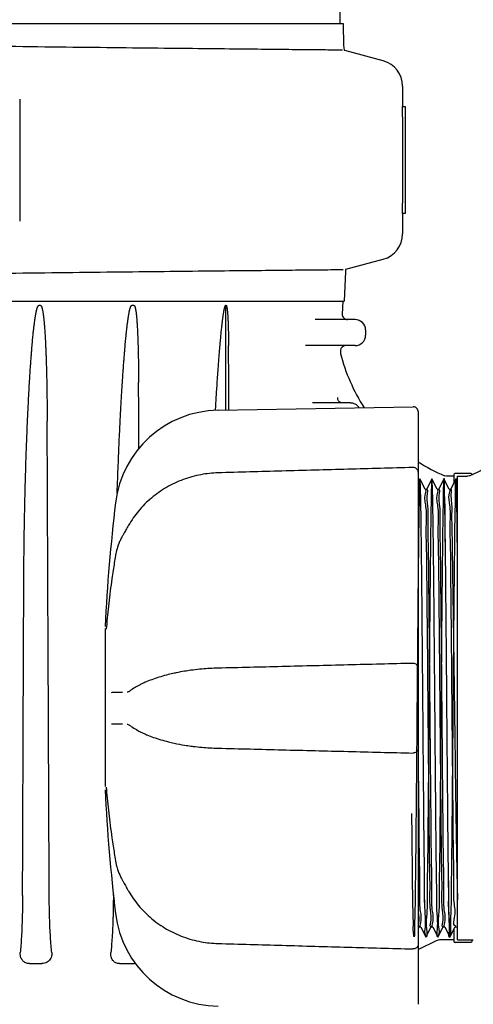
# Model space of a CAD drawing. Units: millimetres. Extents: x 30664 to 40707, y -409 to 6848.
# Drawn here: x 38245 to 38332, y 5647 to 5835 of the extents above; entities that cross this region are included whole.
import ezdxf

# ---------------------------------------------------------------- set-up
doc = ezdxf.new("R2010")
doc.units = ezdxf.units.MM
doc.layers.add('Equipo', color=7, linetype='Continuous')

msp = doc.modelspace()

# ---------------------------------------------------------------- linework, layer by layer
at = {"layer": 'Equipo'}
for p, q in [((38306.351186867, 5874.865602507023), (38306.351186867, 5834.765602507025)), ((38119.0193732566, 5834.765602507025), (38306.9830004775, 5834.765602507025)), ((38306.9830004775, 5834.765602507025), (38307.0510498978, 5830.446636108023)), ((38314.65898305189, 5827.570001951524), (38307.26053536691, 5829.552410112625)), ((38318.36489188579, 5822.740379273324), (38318.36489188579, 5818.808690290025)), ((38244.89374139829, 5820.254864266324), (38244.89374139829, 5796.862522259125)), ((38318.3648634741, 5818.808690290025), (38318.86485601359, 5818.808690290025)), ((38318.3445295398, 5816.808690290025), (38318.3445295398, 5800.308690290025)), ((38318.844433491, 5816.808690290025), (38318.844433491, 5800.308690290025)), ((38318.86485601359, 5798.308690290025), (38318.3648634741, 5798.308690290025)), ((38318.36489188579, 5798.308690290025), (38318.36489188579, 5794.377001306526)), ((38307.483854912, 5787.624808761524), (38314.65898305189, 5789.547378628526)), ((38307.4210780501, 5787.182809877024), (38307.171186867, 5781.465602507025)), ((38118.831186867, 5781.465602507025), (38307.171186867, 5781.465602507025)), ((38248.87914062259, 5780.669090282125), (38248.5728095138, 5780.669090282125)), ((38266.82210888629, 5780.669090282125), (38266.38264825659, 5780.669090282125)), ((38284.4492715394, 5760.601185249725), (38284.4492715394, 5780.712819890825)), ((38306.921186867, 5781.465602507025), (38306.7957099456, 5779.016774965425)), ((38309.2628628708, 5777.965602507025), (38301.5812827904, 5777.965602507025)), ((38311.2628628708, 5775.965602507025), (38311.2628628708, 5774.965602507025)), ((38309.2628628699, 5772.965602507025), (38299.7229739748, 5772.965602507025)), ((38306.43703280929, 5772.016774965425), (38306.42415737599, 5771.765495963024)), ((38282.9529197192, 5760.575066331523), (38320.3755948413, 5761.228281555625)), ((38308.33940322349, 5761.965602507025), (38301.0739783515, 5761.965602507025)), ((38321.40118686701, 5711.240780083524), (38321.40118686701, 5760.220435077925)), ((38326.807772118, 5747.915602507026), (38326.40874566131, 5747.998663026123)), ((38328.20118686699, 5747.915602507026), (38326.807772118, 5747.915602507026)), ((38328.20118686699, 5748.165602507026), (38328.20118686699, 5746.621810840126)), ((38331.45118686699, 5748.415602507026), (38328.45118686699, 5748.415602507026)), ((38328.90118686701, 5747.915602507026), (38330.7945997754, 5747.915602507026)), ((38328.90118686701, 5659.016814665523), (38328.90118686701, 5747.914390348426)), ((38331.19362673329, 5747.998662443224), (38330.7945997754, 5747.915602507026)), ((38321.69508815149, 5747.409505635726), (38321.40118686701, 5746.821785842425)), ((38321.7072824447, 5747.409505635525), (38321.69508815149, 5747.409505635726)), ((38322.7075728676, 5745.409215543623), (38321.7072824447, 5747.409505635525)), ((38323.9950892139, 5747.409505556923), (38322.9947988209, 5745.409215528423)), ((38325.00757392849, 5745.409215527623), (38324.0072835352, 5747.409505556825)), ((38326.29509112419, 5747.409505834425), (38325.29480060149, 5745.409215534124)), ((38326.3072854349, 5747.409505834425), (38326.29509112419, 5747.409505834425)), ((38327.3075759582, 5745.409215532723), (38326.3072854349, 5747.409505834425)), ((38328.59509025009, 5747.409506077423), (38327.594799624, 5745.409215559026)), ((38328.60728451191, 5747.409506077423), (38328.59509025009, 5747.409506077423)), ((38328.90118686701, 5746.821784008025), (38328.60728451191, 5747.409506077423)), ((38322.7011850932, 5745.415602507026), (38323.00118661051, 5745.415602507026)), ((38325.00118613809, 5745.415602507026), (38325.30118838541, 5745.415602507026)), ((38327.3011881729, 5745.415602507026), (38327.6011873829, 5745.415602507026)), ((38264.66277336169, 5736.555585413924), (38264.6627138114, 5736.555480304025)), ((38263.2970875114, 5732.779459845726), (38263.2970780527, 5732.779404373723)), ((38261.2931920401, 5718.729435698726), (38261.2931920401, 5688.409819482025)), ((38321.40118686701, 5646.654431364324), (38321.40118686701, 5711.029052904123)), ((38265.52216836211, 5706.489625993323), (38265.5278769498, 5706.489712318726)), ((38266.0760312678, 5706.772077849626), (38266.0755422598, 5706.771722368125)), ((38265.5278749896, 5700.385055967825), (38265.5221683937, 5700.385142301024)), ((38266.0760597077, 5700.102660558223), (38266.07548923091, 5700.103075278425)), ((38264.6627663549, 5670.319176017823), (38264.66270623759, 5670.319282120723)), ((38321.40118686701, 5661.209262518823), (38321.5575738937, 5661.521989454424)), ((38321.5511861352, 5661.515602507025), (38321.85118575829, 5661.515602507025)), ((38321.844797973, 5661.521989481225), (38322.8450883498, 5659.521699486624)), ((38322.8572826618, 5659.521699486824), (38323.8575730383, 5661.521989481025)), ((38323.8511852532, 5661.515602507025), (38324.1511876298, 5661.515602507025)), ((38324.14479984069, 5661.521989485125), (38325.1450902901, 5659.521699338424)), ((38325.1572846109, 5659.521699338424), (38326.15757506099, 5661.521989486424)), ((38326.1511872704, 5661.515602507025), (38326.4511884466, 5661.515602507025)), ((38326.44480067289, 5661.521989469824), (38327.4450912622, 5659.521699029323)), ((38327.4572855533, 5659.521699029323), (38328.457576143, 5661.521989470824)), ((38328.20118686699, 5661.009287941426), (38328.20118686699, 5658.765602507025)), ((38328.4511883677, 5661.515602507025), (38328.90118686701, 5661.515602507025)), ((38324.7895174575, 5658.815694063724), (38321.40118686701, 5657.170306094726)), ((38322.8572826618, 5659.521699486824), (38322.8450883498, 5659.521699486624)), ((38325.1572846109, 5659.521699338424), (38325.1450902901, 5659.521699338424)), ((38328.20118686699, 5659.015602507025), (38325.6627528933, 5659.015602507025)), ((38327.4572855533, 5659.521699029323), (38327.4450912622, 5659.521699029323)), ((38328.90118686701, 5659.015602507025), (38331.9396208407, 5659.015602507025)), ((38331.70118686699, 5658.765602507025), (38331.70118686699, 5659.015602507025)), ((38331.45118686699, 5658.515602507025), (38328.45118686699, 5658.515602507025)), ((38246.7708668093, 5654.465602507025), (38249.16138264289, 5654.465602507025)), ((38264.05605839549, 5654.465602507025), (38266.91768989569, 5654.465602507025))]:
    msp.add_line(p, q, dxfattribs=at)
for centre, radius, start, end in [((38309.3007706685, 5830.482082596925), 2.25, 180.9026747678661, 204.5000114152178), ((38313.3648847865, 5822.740372850323), 4.9999999896, 359.999999929547, 74.99999966056016), ((38313.3648854529, 5794.377007731026), 4.9999999899, 285.0000003349031, 1.022402279019548e-07), ((38309.9186934132, 5787.073642583026), 2.5, 167.2419282856304, 177.4972741204924), ((38307.79439977709, 5778.965602507025), 1, 177.0667529781993, 270), ((38309.2628628708, 5775.965602507025), 2, 0, 90), ((38309.2628628708, 5774.965602507025), 2, 270, 0), ((38307.4357226408, 5771.965602507025), 1, 90, 177.0667529781993), ((38307.4228471052, 5771.714322669126), 0.9999999994, 177.0667048664255, 194.2638833166315), ((38340.3746625776, 5780.091546422424), 35, 194.2639288145208, 212.9666719212422), ((38317.22771115651, 5780.091546422424), 35, 293.5173131019114, 345.7360711854792), ((38320.393186867, 5760.220435078925), 1.008, 0, 91.00000000007995), ((38283.3047602329, 5740.418136797223), 20.16, 91.00000000007995, 173.1181408880745), ((38340.3746625776, 5780.091546422424), 35, 237.1482317286912, 246.4826845068833), ((38328.45118686699, 5748.165602507026), 0.25, 90, 180), ((38331.45118686699, 5748.165602507026), 0.25, 0, 90), ((38589.710626867, 5703.437383331024), 328.78944, 173.1181408880745, 177.2721070172834), ((38589.710626867, 5703.437383331024), 328.78944, 182.7278929827166, 186.8818591119255), ((38283.3047602329, 5666.456629864824), 20.16, 186.8818591119255, 268.9999999999201), ((38325.661111197, 5657.015602529424), 1.9999999999, 90.000000334756, 115.9014098475919), ((38328.45118686699, 5658.765602507025), 0.25, 180, 270), ((38331.45118686699, 5658.765602507025), 0.25, 285.0016429893028, 0)]:
    msp.add_arc(centre, radius, start, end, dxfattribs=at)
for points, start_tangent, end_tangent in [([(38306.8098640945, 5829.625283231624), (38306.2512919656, 5829.630642726424), (38304.02486968201, 5829.652043620325), (38300.3489121899, 5829.687699036724), (38295.2749351434, 5829.737623323024), (38288.9134231441, 5829.801438958926), (38281.33289860909, 5829.879365534423), (38272.6341237005, 5829.971489301526), (38262.9323486424, 5830.077931000025), (38252.4754124008, 5830.197458522325), (38241.3484689105, 5830.330749772125), (38229.6747745287, 5830.478263293724), (38217.6224358819, 5830.640073661325)], (-0.9999539725867818, 0.009594410243138306), (-0.9999038256389787, 0.01386865071068057)), ([(38318.3445295398, 5816.808690290025), (38318.3452758458, 5817.198885424124), (38318.3474043501, 5817.574083814423), (38318.3506005098, 5817.919866106324), (38318.354393159, 5818.222942488825), (38318.35822563501, 5818.471664525423), (38318.3615397028, 5818.656472966024), (38318.3638596146, 5818.770269177523), (38318.3648634741, 5818.808690290025)], (0, 1), (0.02837454927030546, 0.9995973614179396)), ([(38318.86485601359, 5818.808690290025), (38318.8638209552, 5818.770269055323), (38318.86147740119, 5818.656472470026), (38318.8581470654, 5818.471663517623), (38318.85430468959, 5818.222941111326), (38318.850506962, 5817.919864757623), (38318.8473088077, 5817.574082901123), (38318.84517982831, 5817.198885066126), (38318.844433491, 5816.808690290025)], (-0.02943563683858151, -0.9995666777578708), (0, -1)), ([(38318.3648634741, 5798.308690290025), (38318.3638596136, 5798.347111447223), (38318.36153969749, 5798.460907891425), (38318.35822562349, 5798.645716740826), (38318.3543931446, 5798.894439116426), (38318.3506004985, 5799.197515500826), (38318.3474043451, 5799.543297435426), (38318.3452758449, 5799.918495380323), (38318.3445295398, 5800.308690290025)], (-0.02837454257055451, 0.9995973616081186), (0, 1)), ([(38318.844433491, 5800.308690290025), (38318.84517982909, 5799.918495291724), (38318.84730881269, 5799.543297015523), (38318.85050697321, 5799.197514805026), (38318.8543047039, 5798.894438453226), (38318.8581470768, 5798.645716382624), (38318.86147740649, 5798.460907835226), (38318.86382095621, 5798.347111480623), (38318.86485601359, 5798.308690290025)], (0, -1), (0.02943564428740342, -0.9995666775385149)), ([(38306.9952100154, 5787.493875761123), (38306.2512919656, 5787.486737853724), (38304.02486968201, 5787.465336959824), (38300.3489121899, 5787.429681543326), (38295.2749351434, 5787.379757257124), (38288.9134231441, 5787.315941621124), (38281.33289860909, 5787.238015045623), (38272.63412370039, 5787.145891278524), (38262.93234864229, 5787.039449580123), (38252.4754124007, 5786.919922057823), (38241.34846891039, 5786.786630808023), (38229.6747745287, 5786.639117286326), (38217.6224358818, 5786.477306918725)], (-0.9999539671277181, -0.009594979183846409), (-0.9999038256389887, -0.01386865070996251)), ([(38245.68287625939, 5727.436475847026), (38245.7095717531, 5731.490105332425), (38245.75230088551, 5735.234272261423), (38245.8065854758, 5738.694213538125), (38245.8692271512, 5741.892794868123), (38245.93786901439, 5744.850863903725), (38246.0107340877, 5747.587428001225), (38246.0864583404, 5750.119778930424), (38246.1639802178, 5752.463653320923), (38246.2424680218, 5754.633475368424), (38246.3212626929, 5756.642382453225), (38246.3998459806, 5758.502529308225), (38246.47780706421, 5760.225061225625), (38246.55482472249, 5761.820295087426), (38246.6306464938, 5763.297707260925), (38246.7050855495, 5764.666193450725), (38246.77797387169, 5765.933475220023), (38246.84920504469, 5767.107104868726), (38246.9187066484, 5768.194090229124), (38246.986429436, 5769.200857272925), (38247.05237935951, 5770.133809215626), (38247.1165820184, 5770.998837166924), (38247.17896672549, 5771.799947793224), (38247.2394558207, 5772.540725704024), (38247.2979953278, 5773.224763212023), (38247.3545569095, 5773.855665962226), (38247.4091723303, 5774.437390713625), (38247.46195140079, 5774.974323321323), (38247.5130544936, 5775.470889385026), (38247.5626955419, 5775.931525461023), (38247.6111481136, 5776.360671623326), (38247.6587535041, 5776.762765541225), (38247.7059319153, 5777.142237516426), (38247.7530784257, 5777.502611588923), (38247.799781731, 5777.841066914723), (38247.8452960194, 5778.153170776124), (38247.88959608829, 5778.440121938725), (38247.9329634185, 5778.704916866423), (38247.9756920293, 5778.950164199225), (38248.01788653909, 5779.177031476826), (38248.0596255303, 5779.386386951024), (38248.10103236391, 5779.579166954925), (38248.1423569773, 5779.756633404024), (38248.1838644747, 5779.919724108226), (38248.22597047201, 5780.069469075526), (38248.26933896561, 5780.206966200225), (38248.3150781274, 5780.333306660625), (38248.36507639629, 5780.449102113023), (38248.42081481199, 5780.550146772024), (38248.4882627474, 5780.631817533726), (38248.5728095138, 5780.669090282125)], (0.003965732975712848, 0.999992136450065), (1, 7.482261325725536e-12)), ([(38248.87914062259, 5780.669090282125), (38248.96181856049, 5780.632053483125), (38249.0255203642, 5780.551220462723), (38249.07728827139, 5780.450271835223), (38249.1223680204, 5780.335426125126), (38249.1626717381, 5780.210609021025), (38249.20028113799, 5780.074512624124), (38249.2362503801, 5779.925911802926), (38249.27121319879, 5779.763483059425), (38249.3055365302, 5779.586052597424), (38249.3394318435, 5779.392596014826), (38249.3728810859, 5779.183106646826), (38249.4057619841, 5778.958331539725), (38249.4380136512, 5778.718805334825), (38249.4698313738, 5778.463054939424), (38249.5014616477, 5778.188627932526), (38249.5330784354, 5777.893056233126), (38249.56479712929, 5777.573872611025), (38249.5966848305, 5777.228623052324), (38249.62876871439, 5776.854870715426), (38249.6610397808, 5776.450234316926), (38249.69345094419, 5776.012502889625), (38249.7259348182, 5775.539487818325), (38249.7584078409, 5775.029002568925), (38249.7907995197, 5774.478378066426), (38249.8230570131, 5773.884197120526), (38249.8550984617, 5773.242984146724), (38249.8868194258, 5772.551102501926), (38249.9181018183, 5771.804517714325), (38249.94879749759, 5770.999108355823), (38249.9787421993, 5770.130262396924), (38250.0077457732, 5769.192983191624), (38250.03558768269, 5768.181884762125), (38250.06201358741, 5767.091132440124), (38250.086730155, 5765.914406964424), (38250.109398284, 5764.644908827726), (38250.12962771559, 5763.275232518423), (38250.1469669955, 5761.797408494425), (38250.1608946609, 5760.202758786025), (38250.1708057713, 5758.481932397524)], (1, 8.953226590533031e-12), (0.004295769627562484, -0.999990773139086)), ([(38263.603853662, 5744.682902347726), (38263.6293737129, 5745.426410586424), (38263.7266671339, 5748.114593298124), (38263.82389912959, 5750.601701369724), (38263.9203603606, 5752.903499274526), (38264.015519291, 5755.034363226125), (38264.10897667879, 5757.007381034426), (38264.20043863069, 5758.834577204623), (38264.28968595, 5760.526873687024), (38264.3765670838, 5762.094394543026), (38264.4609816888, 5763.546475978226), (38264.5428433911, 5764.891303469023), (38264.62212794949, 5766.136931255223), (38264.6988334191, 5767.290738610824), (38264.77298055289, 5768.359572166726), (38264.8446443034, 5769.350268901726), (38264.91390304369, 5770.268979457625), (38264.980724466, 5771.119851784024), (38265.04507273639, 5771.906680818924), (38265.10693476271, 5772.633268813024), (38265.1663219552, 5773.303432309225), (38265.2233065995, 5773.921371108023), (38265.27803915449, 5774.491751818423), (38265.3307170591, 5775.019282647125), (38265.3815866448, 5775.508682283526), (38265.4309481435, 5775.964672881826), (38265.4791623754, 5776.391974506423), (38265.5266599805, 5776.795300524525), (38265.5738844502, 5777.178796205324), (38265.62049987431, 5777.540027824525), (38265.66567157389, 5777.873446673726), (38265.70933278521, 5778.179944725423), (38265.75176038539, 5778.462703306126), (38265.7932610991, 5778.724668670824), (38265.83396005649, 5778.967288247026), (38265.87391650739, 5779.191463049123), (38265.91321233939, 5779.398114981726), (38265.95201785929, 5779.588458549824), (38265.99054760839, 5779.763648337823), (38266.0290622543, 5779.924697785824), (38266.06797792359, 5780.072769681126), (38266.1079284383, 5780.209032329723), (38266.1499773628, 5780.334694645324), (38266.19569029351, 5780.449931429725), (38266.2463179379, 5780.550520680124), (38266.3073151281, 5780.632081287826), (38266.38264825659, 5780.669090282125)], (0.03390475060052903, 0.9994250686703411), (1, 8.287764169866156e-12)), ([(38266.82210888629, 5780.669090282125), (38266.8947332292, 5780.632287555825), (38266.94979064709, 5780.552460992025), (38266.9945012205, 5780.451868703625), (38267.0330376104, 5780.337515752726), (38267.06755848799, 5780.211842368626), (38267.09969189169, 5780.073825385523), (38267.1302152788, 5779.922717991223), (38267.159558862, 5779.757867638826), (38267.187959131, 5779.578806468624), (38267.2154691749, 5779.385793782425), (38267.24211801389, 5779.179154195426), (38267.2680450061, 5778.958161777224), (38267.2934727971, 5778.720842857023), (38267.3185575644, 5778.465143560923), (38267.343397958, 5778.189010101025), (38267.3680469172, 5777.890405729824), (38267.39252170699, 5777.567306349123), (38267.41680965159, 5777.217718531225), (38267.44086777209, 5776.839779013124), (38267.4646361859, 5776.431639590726), (38267.4880442603, 5775.991399323924), (38267.51103712741, 5775.516542565223), (38267.5335522111, 5775.004217888825), (38267.55550322469, 5774.451550163823), (38267.57679157759, 5773.855372916125), (38267.5972997745, 5773.212343804924), (38267.6168909602, 5772.518931067225), (38267.6354133658, 5771.771172110424), (38267.6526906052, 5770.964902905325), (38267.6685242033, 5770.095534444423), (38267.6826871785, 5769.158173813525), (38267.6949225766, 5768.147493885725), (38267.7049392843, 5767.057644550423), (38267.7124046309, 5765.882491391825)], (1, 6.712574152965163e-12), (0.004973855358827267, -0.9999876303049301)), ([(38282.4690294516, 5760.544921579523), (38282.5340004762, 5761.635777320826), (38282.6263604632, 5763.140678377426), (38282.7148424333, 5764.532785940126), (38282.79955110729, 5765.820640599926), (38282.8806207951, 5767.012360158325), (38282.95823819051, 5768.116029507026), (38283.0325322983, 5769.138207524324), (38283.1035196851, 5770.083434297525), (38283.1712293897, 5770.956120824423), (38283.2357127021, 5771.760684605124), (38283.297048241, 5772.501600784326), (38283.3553928271, 5773.183966191224), (38283.41097139069, 5773.813271572126), (38283.46405069951, 5774.395028181425), (38283.5149421212, 5774.934755578426), (38283.5640057514, 5775.437975118224), (38283.6116560603, 5775.910204841126), (38283.65836984389, 5776.356955167124), (38283.7045453769, 5776.782347407025), (38283.7495331648, 5777.180827107324), (38283.7925811372, 5777.546896127726), (38283.8338367401, 5777.883284413725), (38283.8736014164, 5778.193684827624), (38283.91216288719, 5778.481270485023), (38283.9496086327, 5778.747427496426), (38283.98599029009, 5778.993186743624), (38284.02137364179, 5779.219598250926), (38284.0558818359, 5779.427958578326), (38284.0896876464, 5779.619661004024), (38284.1229654167, 5779.795849267826), (38284.1559838385, 5779.957835684025), (38284.18913354989, 5780.107001944623), (38284.22297740579, 5780.244669165826), (38284.2584617719, 5780.372266625825), (38284.29667509779, 5780.489318990923), (38284.33856848509, 5780.591635202923), (38284.3886695765, 5780.675099125023), (38284.4492715394, 5780.712819890825)], (0.05873054294587635, 0.9982738719035388), (0.9999808143351109, 0.006194429892133119)), ([(38284.44901089319, 5780.728626943725), (38284.53122979761, 5780.676006688725), (38284.5740372914, 5780.594868626726), (38284.6081118079, 5780.492612495025), (38284.63689292849, 5780.376838411623), (38284.66263930089, 5780.247711882024), (38284.68627633101, 5780.105447585825), (38284.7083180597, 5779.949961691626), (38284.728980006, 5779.781863604225), (38284.74846027909, 5779.601200240526), (38284.7670253604, 5779.406511097626), (38284.784858609, 5779.196132655623), (38284.8020705111, 5778.968408479526), (38284.81871942731, 5778.721711238624), (38284.83482682639, 5778.454431703725), (38284.85037771369, 5778.165154456125), (38284.8653391172, 5777.852501157824), (38284.879672364, 5777.514930321024), (38284.8933434061, 5777.150398225524), (38284.9063010995, 5776.756778834224), (38284.9184801995, 5776.331810422125), (38284.929802296, 5775.873059200225), (38284.9401739809, 5775.377979174125), (38284.9494900226, 5774.843732781126), (38284.9576293783, 5774.267292325323), (38284.9644556611, 5773.645300174223), (38284.96981241911, 5772.974346085124)], (0.9385097459594408, -0.3452527432753371), (0.006553377975633385, -0.9999785263879962)), ([(38285.05138482621, 5760.611697024124), (38284.96981241911, 5772.974346085124)], (-0.006643931433375571, 0.9999779288439865), (-0.006553377974248598, 0.9999785263880053)), ([(38267.77542417959, 5753.244304912925), (38267.7124046309, 5765.882491391825)], (-0.004999057589740414, 0.9999875046335401), (-0.004973855356185708, 0.9999876303049432)), ([(38305.9354917997, 5762.743928613625), (38305.9113687511, 5763.016774965425)], (-0.2220630096678679, 0.9750323172783805), (0.05113704380462727, 0.9986916454796866)), ([(38306.0273953399, 5762.495445295026), (38305.9354917997, 5762.743928613625)], (-0.4679001825800795, 0.8837813186198997), (-0.2220630096244332, 0.9750323172882729)), ([(38306.1828909022, 5762.278737219323), (38306.0273953399, 5762.495445295026)], (-0.6865131926601604, 0.7271173469967235), (-0.4679001824925632, 0.8837813186662332)), ([(38306.3950176316, 5762.108235254324), (38306.1828909022, 5762.278737219323)], (-0.8583874928896331, 0.5130018635937398), (-0.6865131926922289, 0.7271173469664457)), ([(38306.6444231521, 5762.001967413726), (38306.3950176316, 5762.108235254324)], (-0.9639670684080021, 0.2660215987939368), (-0.8583874928496915, 0.5130018636605727)), ([(38306.9093656711, 5761.965602507025), (38306.6444231521, 5762.001967413726)], (-1, 0), (-0.9639670684221507, 0.2660215987426672)), ([(38308.4628499229, 5761.961865953424), (38308.33940322349, 5761.965602507025)], (-0.9981746950109481, 0.0603927002194864), (-0.9999999991351695, -4.158919850430603e-05)), ([(38310.05137724809, 5761.049128896924), (38309.9037235234, 5761.248221813425), (38309.6423627318, 5761.504193345925), (38309.37377595381, 5761.688758742224), (38309.1083589137, 5761.817209037523), (38308.84581166549, 5761.902341428624), (38308.587740708, 5761.950486975125), (38308.4628499229, 5761.961865953424)], (-0.5427290576491938, 0.8399078342194566), (-0.9981746949948398, 0.06039270048572631)), ([(38250.5645937418, 5667.498015630925), (38250.4345268992, 5697.393113637925), (38250.3032734708, 5727.720208521023), (38250.1708057713, 5758.481932397524)], (-0.004362598192604509, 0.9999904838232261), (-0.00429576962811352, 0.9999907731390836)), ([(38320.3653921643, 5749.604335751825), (38307.86856855299, 5749.258940934225), (38295.2146997357, 5748.907815666123), (38282.94238533149, 5748.565920822526)], (-0.9996197619437504, -0.02757410980466751), (-0.9996106302467455, -0.0279031879487701)), ([(38321.40118686701, 5748.596719031626), (38321.3425596836, 5748.935474481925), (38321.1814984424, 5749.224913953625), (38320.9239945758, 5749.453636283324), (38320.5876821952, 5749.585776950626), (38320.3653849738, 5749.604331655726)], (-1.247611986288483e-10, 1), (-0.9996249800663396, -0.02738428796536926)), ([(38282.9423855143, 5748.565914715324), (38279.6845571974, 5748.219639821324), (38276.27248725379, 5747.280916911124), (38273.0689027936, 5745.776925173624), (38270.1729949607, 5743.743723691423), (38267.6769852493, 5741.231245892326), (38265.7959164752, 5738.533825997325)], (-0.999609509546901, -0.02794330730970187), (-0.5012479407608305, -0.865303704997862)), ([(38328.90118686701, 5733.463813151426), (38328.831186867, 5739.021908593626), (38328.76118686699, 5743.283736460424), (38328.691186867, 5746.093924770823), (38328.62118686699, 5747.350023634426), (38328.551186867, 5747.006240204624), (38328.48118686699, 5745.075108100926), (38328.411186867, 5741.627030440126), (38328.34118686699, 5736.787713137826), (38328.271186867, 5730.733582056026), (38328.20118686699, 5723.685351073025), (38328.131186867, 5715.899975565124), (38328.06118686699, 5707.661284649923), (38327.991186867, 5699.269633709526), (38327.921186867, 5691.030954427624), (38327.851186867, 5683.245601542123), (38327.781186867, 5676.197402920625), (38327.711186867, 5670.143312156626), (38327.641186867, 5665.304040919124), (38327.571186867, 5661.856012564425), (38327.501186867, 5659.924930355726), (38327.431186867, 5659.581194769526), (38327.361186867, 5660.837336956123), (38327.29118686701, 5663.647561921425), (38327.221186867, 5667.909418081326), (38327.15118686701, 5673.467532322025), (38327.081186867, 5680.119274397526), (38327.01118686699, 5687.622144157125), (38326.941186867, 5695.702612290526), (38326.87118686699, 5704.066092286026), (38326.801186867, 5712.407680056924), (38326.73118686699, 5720.423269706724), (38326.661186867, 5727.820640190723), (38326.5911868671, 5734.330108691025), (38326.5211868671, 5739.714362321425), (38326.4511868671, 5743.777109732026), (38326.3811868671, 5746.370237206123), (38326.3111868671, 5747.399208363626), (38326.2411868671, 5746.826510618426), (38326.1711868671, 5744.673022742623), (38326.1011868671, 5741.017253683924), (38326.0311868671, 5735.992480384924), (38325.96118686711, 5729.781888953225), (38325.8911868671, 5722.611896315524), (38325.82118686711, 5714.743895829226), (38325.7511868671, 5706.464727775525), (38325.68118686709, 5698.076222149124), (38325.6111868671, 5689.884194976723), (38325.54118686709, 5682.187299321926), (38325.4711868671, 5675.266137428625), (38325.40118686709, 5669.373030937324), (38325.3311868671, 5664.722822115826), (38325.26118686709, 5661.485041459226), (38325.1911868671, 5659.777727201224), (38325.12118686709, 5659.663122054724), (38325.0511868671, 5661.145404064126), (38324.98118686709, 5664.170534293826), (38324.9111868671, 5668.628226905224), (38324.8411868671, 5674.355969799224), (38324.7711868671, 5681.144949247726), (38324.7011868671, 5688.747662519025), (38324.6311868671, 5696.886940970726), (38324.5611868671, 5705.266054657324), (38324.4911868671, 5713.579530074523), (38324.4211868671, 5721.524286663323), (38324.3511868671, 5728.810686075023), (38324.2811868671, 5735.173091381224), (38324.21118686711, 5740.379551274225), (38324.1411868671, 5744.240256208624), (38324.07118686711, 5746.614458200223), (38324.0011868671, 5747.415602012024), (38323.93118686709, 5746.614480661523), (38323.8611868671, 5744.240300210025), (38323.79118686709, 5740.379615015423), (38323.7211868671, 5735.173172265626), (38323.65118686709, 5728.810780829026), (38323.5811868671, 5721.524391485626), (38323.51118686709, 5713.579640809425), (38323.4411868671, 5705.266166982223), (38323.37118686709, 5696.887050590423), (38323.3011868671, 5688.747765356125), (38323.23118686709, 5681.145041620424), (38323.1611868671, 5674.356048578524), (38323.0911868671, 5668.628289642824), (38323.0211868671, 5664.170579316225), (38322.9511868671, 5661.145430527224), (38322.8811868671, 5659.663129958026), (38322.8111868671, 5659.777717359426), (38322.7411868671, 5661.485015434624), (38322.6711868671, 5664.722782114826), (38322.6011868671, 5669.372979676325), (38322.5311868671, 5675.266077976325), (38322.46118686711, 5682.187234927325), (38322.3911868671, 5689.884128890524), (38322.321186867, 5698.076157449126), (38322.251186867, 5706.464667204924), (38322.181186867, 5714.743841656025), (38322.111186867, 5722.611850221125), (38322.04118686701, 5729.781851956024), (38321.971186867, 5735.992452803326), (38321.90118686701, 5741.017235141026), (38321.831186867, 5744.673012212326), (38321.76118686699, 5746.826506510726), (38321.691186867, 5747.399208645624), (38321.62118686699, 5746.370239551026), (38321.551186867, 5743.777111689124), (38321.48118686699, 5739.714361497125), (38321.411186867, 5734.330102931526), (38321.34118686699, 5727.820627755125), (38321.271186867, 5720.423249420226), (38321.20118686699, 5712.407651435326), (38321.131186867, 5704.066055622625), (38321.06118686699, 5695.702568698423), (38320.991186867, 5687.622095563725), (38320.921186867, 5680.119223488324), (38320.851186867, 5673.467482433825), (38320.781186867, 5667.909373049424), (38320.711186867, 5663.647525886125), (38320.641186867, 5660.837314136024), (38320.571186867, 5659.581189213524), (38320.501186867, 5659.924945684623), (38320.431186867, 5661.856051716026), (38320.361186867, 5665.304105910123), (38320.29118686701, 5670.143403875023), (38320.221186867, 5676.197520961625), (38320.15118686701, 5683.245744098724)], (-0.01139567748303181, 0.9999350671592147), (-0.009380204977874918, 0.9999560049095025)), ([(38327.4155125839, 5659.548011969524), (38327.361186867, 5660.837336956123), (38327.29118686701, 5663.647561921425), (38327.221186867, 5667.909418081326), (38327.15118686701, 5673.467532322025), (38327.081186867, 5680.119274397526), (38327.01118686699, 5687.622144157125), (38326.941186867, 5695.702612290526), (38326.87118686699, 5704.066092286026), (38326.801186867, 5712.407680056924), (38326.73118686699, 5720.423269706724), (38326.661186867, 5727.820640190723), (38326.5911868671, 5734.330108691025), (38326.5211868671, 5739.714362321425), (38326.4511868671, 5743.777109732026), (38326.3811868671, 5746.370237206123), (38326.3141153266, 5747.405005719524)], (-0.6646570314079293, -0.747148600078993), (-0.5501936361044616, -0.8350371026428415)), ([(38328.90118686701, 5733.463813151426), (38328.831186867, 5739.021908593626), (38328.76118686699, 5743.283736460424), (38328.691186867, 5746.093924770823), (38328.63685687519, 5747.383197129424)], (-0.01139567748509729, 0.9999350671591911), (-0.6646799567038031, -0.747128205300958)), ([(38322.9238353999, 5659.614764983224), (38322.8811868671, 5659.663129958026), (38322.8111868671, 5659.777717359426), (38322.7411868671, 5661.485015434624), (38322.6711868671, 5664.722782114826), (38322.6011868671, 5669.372979676325), (38322.5311868671, 5675.266077976325), (38322.46118686711, 5682.187234927325), (38322.3911868671, 5689.884128890524), (38322.321186867, 5698.076157449126), (38322.251186867, 5706.464667204924), (38322.181186867, 5714.743841656025), (38322.111186867, 5722.611850221125), (38322.04118686701, 5729.781851956024), (38321.971186867, 5735.992452803326), (38321.90118686701, 5741.017235141026), (38321.831186867, 5744.673012212326), (38321.76118686699, 5746.826506510726), (38321.6901931641, 5747.401475536924)], (-0.7633890268249246, 0.6459390015499099), (-0.4252803109583989, 0.9050616869093109)), ([(38323.6873215419, 5661.705879887024), (38323.77955006011, 5662.316306581124), (38323.7065715628, 5664.746838421725), (38323.633698231, 5668.704448288023), (38323.56227325089, 5673.917103739324), (38323.49161178179, 5680.178331929124), (38323.4210044708, 5687.298878204023), (38323.3498139268, 5695.084528060524), (38323.278852302, 5703.159938939123), (38323.2074312614, 5711.298530168926), (38323.1345668999, 5719.293187571624), (38323.0616437998, 5726.668404008626), (38322.99011748729, 5733.012427688525), (38322.9186794772, 5738.226274965324), (38322.8458147456, 5742.183657877526), (38322.77283182999, 5744.614639922424), (38322.717476473, 5745.415045192425)], (-0.06617395378237277, 0.9978081017113505), (-0.997537272876103, 0.07013835771464229)), ([(38322.71601143001, 5745.415143204424), (38322.7077426257, 5745.415515080524)], (-0.9979895385175491, 0.06337886879338697), (-0.9996371082182552, 0.02693792629443831)), ([(38322.717476473, 5745.415045192425), (38322.71601143001, 5745.415143204424)], (-0.9975372742097626, 0.07013833874677264), (-0.9979895373030101, 0.06337888791801435)), ([(38323.1652062146, 5745.225111552925), (38323.0728580131, 5744.614091955023), (38323.1458660287, 5742.181469599025), (38323.2187551824, 5738.221530232426), (38323.2902090266, 5733.005128780325), (38323.36154599799, 5726.677921710023), (38323.4343360107, 5719.317896666824), (38323.5071338538, 5711.332238422525), (38323.57855698151, 5703.194019615024), (38323.64957242169, 5695.111887114923), (38323.720883834, 5687.311866013024), (38323.7915266605, 5680.186657664526), (38323.8621808368, 5673.924805739523), (38323.9336268715, 5668.709173834926), (38324.00652428081, 5664.749026645626), (38324.07952783009, 5662.316854457826), (38324.1349005212, 5661.516159307226)], (0.06608352050111524, -0.9978140950689055), (0.9975406013972118, -0.07009100201944171)), ([(38323.00118661051, 5745.415602507026), (38323.1652062146, 5745.225111552925)], (1, 0), (0.0660835205847737, -0.9978140950633649)), ([(38325.9872176826, 5661.706015471926), (38326.07952746229, 5662.316854457826), (38326.00652390441, 5664.749026645626), (38325.9336264868, 5668.709173834926), (38325.862180444, 5673.924805739523), (38325.79152626, 5680.186657664526), (38325.72088342581, 5687.311866013024), (38325.64957200609, 5695.111887114923), (38325.5785565587, 5703.194019615024), (38325.50713342401, 5711.332238422525), (38325.4343355739, 5719.317896666824), (38325.3615455546, 5726.677921710023), (38325.2902085768, 5733.005128780325), (38325.21875472669, 5738.221530232524), (38325.1458655671, 5742.181469599025), (38325.07285754581, 5744.614091955023), (38325.0174686097, 5745.415046215323)], (-0.06613195720249354, 0.9978108860082495), (-0.9975437650546186, 0.07004596205817981)), ([(38325.01600476619, 5745.415144019225), (38325.0077435675, 5745.415515143624)], (-0.9979946872665618, 0.06329774235877164), (-0.9996376258898629, 0.0269187092052878)), ([(38325.0174686097, 5745.415046215323), (38325.01600476619, 5745.415144019225)], (-0.997543762507099, 0.07004599833809876), (-0.9979946886485456, 0.06329772056948545)), ([(38325.4653013701, 5745.224991908126), (38325.37288142979, 5744.613608611824), (38325.4459114682, 5742.179539431923), (38325.51882204899, 5738.217345148125), (38325.5902897288, 5732.998692731326), (38325.6614575205, 5726.686516419526), (38325.73411096841, 5719.341931943225), (38325.8068389915, 5711.365591843925), (38325.8782608209, 5703.228119563824), (38325.9493267004, 5695.139635211126), (38326.0207556625, 5687.325557752723), (38326.0914544781, 5680.193654975825), (38326.1620986101, 5673.931589705724), (38326.2335629883, 5668.713342135925), (38326.3064815242, 5664.750956766526), (38326.37950705559, 5662.317337721324), (38326.43490933281, 5661.516158396124)], (0.06604639787879082, -0.9978165529430932), (0.9975463645163131, -0.07000893257497307)), ([(38325.30118838541, 5745.415602507026), (38325.4653013701, 5745.224991908126)], (1, 0), (0.06604639775618287, -0.9978165529512086)), ([(38328.51527248349, 5661.667681945524), (38328.48389220949, 5661.682909822026), (38328.4143312697, 5661.728064677824), (38328.34476063729, 5663.276177046824), (38328.27518849629, 5666.271674954423), (38328.2056173453, 5670.606591419626), (38328.1360489607, 5676.124606559126), (38328.0664819509, 5682.627027612725), (38327.99691439779, 5689.879869848926), (38327.9273454271, 5697.622079921926), (38327.8577769673, 5705.574658497026), (38327.788207084, 5713.451448365624), (38327.7186333937, 5720.969031097826), (38327.649059381, 5727.856253642123), (38327.5794896415, 5733.864695626224), (38327.5099184909, 5738.778518659823), (38327.4403412378, 5742.420891306225), (38327.3707621541, 5744.660177220325), (38327.31821581609, 5745.414952715426)], (-0.9215281981653028, 0.3883114471480473), (-0.9969193532709206, 0.0784334308435465)), ([(38327.31664508941, 5745.415070092426), (38327.3077565593, 5745.415509316925)], (-0.997502871272432, 0.07062592868949708), (-0.9995885485617814, 0.02868333286338352)), ([(38327.31821581609, 5745.414952715426), (38327.31664508941, 5745.415070092426)], (-0.996919351143212, 0.07843345788754484), (-0.9975028692027669, 0.07062595792092204)), ([(38327.71673292579, 5745.286431603025), (38327.66064483961, 5744.863442396323), (38327.72119052999, 5743.181517393925), (38327.781983689, 5740.402113825225), (38327.8422176582, 5736.645542543323), (38327.90118686701, 5732.098706865025)], (0.09078088773198625, -0.9958708904384105), (0.01193889989509486, -0.9999287287948553)), ([(38327.6011873829, 5745.415602507026), (38327.71673292579, 5745.286431603025)], (1, 0), (0.0907808879512704, -0.9958708904184211)), ([(38265.65526348339, 5738.290731584726), (38265.40036955749, 5737.848646646424), (38264.9414266744, 5737.046470658923), (38264.66277362251, 5736.555585266124)], (-0.5003703607682698, -0.8658114702778151), (-0.4929609705222273, -0.8700514246536143)), ([(38265.7959042226, 5738.533824243725), (38265.65526348339, 5738.290731584726)], (-0.5011574437635188, -0.8653561212358849), (-0.500370360862794, -0.8658114702231874)), ([(38264.5559938924, 5736.363250396626), (38264.39663913479, 5736.060528224025)], (-0.4777817520894917, -0.8784785696704818), (-0.4536803672307259, -0.8911644766199973)), ([(38264.6627085928, 5736.555483269323), (38264.5559938924, 5736.363250396626)], (-0.4928761309781987, -0.8700994882839327), (-0.4777817521162718, -0.8784785696559168)), ([(38264.39663913479, 5736.060528224025), (38264.07481162981, 5735.377175783226), (38263.57326785329, 5733.984495246623), (38263.2970927359, 5732.779458954825)], (-0.4536803671539236, -0.8911644766590964), (-0.1680952485568277, -0.9857707580429735)), ([(38263.283693173, 5732.700779034025), (38262.8295114754, 5729.884184019626)], (-0.1675636207878927, -0.9858612645745096), (-0.1508055943410198, -0.9885634388927459)), ([(38263.2970760821, 5732.779404714525), (38263.283693173, 5732.700779034025)], (-0.1680305389200725, -0.9857817902508802), (-0.167563620293417, -0.9858612646585541)), ([(38327.90118686701, 5732.098706865025), (38328.00049163841, 5726.117125004024), (38328.10153517799, 5719.273691762224), (38328.2025507364, 5711.898536016426), (38328.3016345567, 5704.386323806124), (38328.40059993899, 5696.853146613124), (38328.50123969, 5689.413600242526), (38328.6024956278, 5682.404069056025), (38328.702345724, 5676.190255429625), (38328.8012333716, 5670.922271805724), (38328.90118686701, 5666.667792374723)], (0.01790678880028643, -0.9998396606030698), (0.02724976442095518, -0.9996286562214003)), ([(38262.8295114754, 5729.884184019626), (38262.59036768159, 5728.263455834323), (38261.9874012496, 5723.556274112823), (38261.5365018587, 5719.040584237326)], (-0.1508055943296548, -0.9885634388944798), (-0.08574834272822698, -0.9963168279816228)), ([(38245.4447973716, 5667.498015630925), (38245.5633274849, 5697.314836822323), (38245.68287625939, 5727.436475847026)], (0.003978555676286187, 0.999992085516046), (0.003965732977235272, 0.9999921364500589)), ([(38261.52106508579, 5718.869911024725), (38261.5141377836, 5718.801126880124), (38261.5018844103, 5718.689748489924), (38261.49283278429, 5718.620147316025), (38261.48955589179, 5718.599628216423)], (-0.09587219352866712, -0.9953936520332053), (-0.1393891103178936, -0.9902376865807452)), ([(38261.53648567029, 5719.040617690924), (38261.5281824913, 5718.946545001225), (38261.52106508579, 5718.869911024725)], (-0.08592226362907904, -0.9963018441280007), (-0.09587219362777342, -0.9953936520236598)), ([(38320.36826247961, 5712.036744813726), (38307.8715032387, 5711.727368629425), (38295.21770010609, 5711.413528750825), (38282.94544990119, 5711.108589917523)], (-0.9996942515070486, -0.02472657484897362), (-0.999690869319823, -0.02486294026410929)), ([(38321.40118686701, 5711.029053008126), (38321.3489753332, 5711.349259828625), (38321.1955910126, 5711.639144466124), (38320.9521572029, 5711.867871321923), (38320.6409011818, 5712.006141345126), (38320.3682316419, 5712.036711131524)], (0, 1), (-0.9997107026467137, -0.02405225589449865)), ([(38274.5625049638, 5710.147674439024), (38273.4003662093, 5709.877919595623), (38270.5408755135, 5709.019497915924), (38269.27453679329, 5708.527307916625)], (-0.9776356326732998, -0.2103058956079855), (-0.9210146990513445, -0.3895278220247711)), ([(38274.93371699849, 5710.225593189323), (38274.5625049638, 5710.147674439024)], (-0.9796772243086933, -0.2005804979822672), (-0.9776356326503537, -0.2103058957146537)), ([(38277.750890885, 5710.700566324824), (38276.52159725269, 5710.517393743925), (38274.93371699849, 5710.225593189323)], (-0.9910603587171353, -0.1334142622790499), (-0.9796772243267988, -0.200580497893836)), ([(38277.86589146229, 5710.715895654426), (38277.750890885, 5710.700566324824)], (-0.9914027676616415, -0.1308455282875087), (-0.9910603586819371, -0.1334142625405177)), ([(38278.1525531985, 5710.752793207823), (38277.86589146229, 5710.715895654426)], (-0.9922212998872727, -0.1244865135266096), (-0.9914027676523206, -0.1308455283581321)), ([(38282.9454506894, 5711.108586858823), (38279.81612087799, 5710.930964889325), (38278.1525531985, 5710.752793207823)], (-0.9996910958989685, -0.02485382828296915), (-0.9922212998718716, -0.1244865136493647)), ([(38268.1598014662, 5708.016068422723), (38268.02759108201, 5707.949664409123), (38266.0760155656, 5706.772099489124)], (-0.8954078860962379, -0.4452468051728913), (-0.8093692616043674, -0.5873000922611893)), ([(38268.7604577477, 5708.301789845824), (38268.1598014662, 5708.016068422723)], (-0.9102044187403958, -0.4141592883245023), (-0.8954078860994767, -0.4452468051663779)), ([(38269.23596901589, 5708.510952266326), (38268.7604577477, 5708.301789845824)], (-0.9202577510249607, -0.3913127543008041), (-0.9102044187506843, -0.4141592883018912)), ([(38269.27453679329, 5708.527307916625), (38269.23596901589, 5708.510952266326)], (-0.9210146994586451, -0.3895278210617332), (-0.9202577513778709, -0.3913127534708583)), ([(38262.5220767085, 5706.478569316623), (38263.22232737789, 5706.490701826526), (38263.92206360299, 5706.502825036623), (38264.62128539699, 5706.514938947923)], (0.9998499346815731, 0.01732362887082388), (0.9998499633748272, 0.01732197273283307)), ([(38266.0754587519, 5706.771838014425), (38265.8187643752, 5706.605809156623), (38265.59368259509, 5706.504422545226), (38265.5277969763, 5706.489701670824)], (-0.8108673186735796, -0.5852300329845688), (-0.9873508075631968, -0.1585508839593872)), ([(38264.62128539699, 5700.359815361924), (38263.92192560851, 5700.371931709324), (38263.2219548313, 5700.384059028624), (38262.5213730377, 5700.396197321126)], (-0.9998499622499892, 0.01732203766001987), (-0.9998499335563465, 0.01732369381423801)), ([(38265.52778736669, 5700.385066885923), (38265.59462687169, 5700.370051338923), (38265.822966205, 5700.266605077526), (38266.07539589879, 5700.102945927523)], (0.9872103836956048, -0.1594228914666175), (0.8109412169585238, -0.5851276293577569)), ([(38266.07605050229, 5700.102647844524), (38268.0423259447, 5698.917635170026), (38268.1609434913, 5698.858132764326)], (0.8093839260838285, -0.5872798823364611), (0.8954451041027749, -0.4451719505296471)), ([(38268.1609434913, 5698.858132764326), (38268.77054556619, 5698.568395512724)], (0.8954451040849234, -0.4451719505655552), (0.9104303974986648, -0.4136622913808113)), ([(38268.77054556619, 5698.568395512724), (38269.252238876, 5698.356905135224)], (0.9104303975505579, -0.4136622912665997), (0.9205743837194961, -0.3905672849068006)), ([(38269.252238876, 5698.356905135224), (38269.2855402767, 5698.342809353624)], (0.9205743836323059, -0.3905672851123094), (0.9212253983909314, -0.3890292602870249)), ([(38269.2855402767, 5698.342809353624), (38270.5585463131, 5697.848958920025), (38273.4203224587, 5696.991870419424), (38274.52186458161, 5696.735859186825)], (0.9212253987777868, -0.3890292593709472), (0.977402564376432, -0.2113864403181404)), ([(38274.52186458161, 5696.735859186825), (38276.5431423033, 5696.353851642925), (38277.7506599069, 5696.174232341225)], (0.9774025643778419, -0.2113864403116222), (0.9910595367974986, -0.1334203677207042)), ([(38277.7506599069, 5696.174232341225), (38277.8651063413, 5696.158975419923)], (0.9910595367538182, -0.133420368045165), (0.9914003018545463, -0.1308642100908971)), ([(38277.8651063413, 5696.158975419923), (38278.1746246049, 5696.119210161025)], (0.991400301852712, -0.1308642101047935), (0.9922820819826834, -0.1240010878021299)), ([(38278.1746246049, 5696.119210161025), (38279.83856294429, 5695.941805688024), (38282.9454507006, 5695.766178876424)], (0.9922820819966381, -0.1240010876904601), (0.9996911645949871, -0.02485106498157599)), ([(38282.9454499045, 5695.766176744324), (38295.2409358819, 5695.460661080324), (38307.8947390781, 5695.146822272625), (38320.36826247961, 5694.838021848223)], (0.9996908693198349, -0.02486294026363069), (0.9996942515070624, -0.02472657484841696)), ([(38321.40118686701, 5695.845713653824), (38321.3473227897, 5695.520615759226), (38321.20140524399, 5695.243345780225), (38320.97525374081, 5695.022754265723), (38320.68407782839, 5694.880598920423), (38320.3682582888, 5694.838014409925)], (0, -1), (-0.999687269692759, 0.02500725523197195)), ([(38321.4000875591, 5689.433786109024), (38321.4210049579, 5687.298878203925), (38321.4916122732, 5680.178331929026), (38321.56227374609, 5673.917103739324), (38321.59241398169, 5672.669154951825)], (0.009428670499504738, -0.9999555490983646), (0.02503196034903278, -0.9996866513868655)), ([(38261.49455139349, 5688.281241001525), (38261.48776679119, 5688.305099749723), (38261.4946683484, 5688.254528411126), (38261.50477249779, 5688.168967978123), (38261.5168167948, 5688.052162872023), (38261.5299507437, 5687.909870392126), (38261.53019297869, 5687.907092291225)], (-0.2423854179406812, 0.9701800395646788), (0.08682056916232513, -0.9962239651656299)), ([(38261.53019297869, 5687.907092291225), (38261.5335242049, 5687.868586032724)], (0.08682056792254422, -0.9962239652736763), (0.08554168576116271, -0.9963345923921032)), ([(38261.5335422659, 5687.868612198225), (38261.98666460499, 5683.324976752123), (38262.5910756747, 5678.606344476324), (38262.8295146904, 5676.990560849226)], (0.08554068571033092, -0.9963346782523465), (0.1508057370324358, -0.988563417125125)), ([(38262.8295146904, 5676.990560849226), (38263.2836931849, 5674.173987560724)], (0.150805737020114, -0.9885634171270047), (0.1675636680522428, -0.9858612565411412)), ([(38263.2836931849, 5674.173987560724), (38263.29707607129, 5674.095362036525)], (0.1675636674025811, -0.9858612566515621), (0.1680305851083737, -0.985781782377894)), ([(38263.2970916004, 5674.095310233926), (38263.57824548789, 5672.873079711826), (38264.0820643987, 5671.480891098425), (38264.4049789937, 5670.797884392923)], (0.1680934152450033, -0.9857710706605621), (0.4549938994085969, -0.890494554447673)), ([(38321.59241398169, 5672.669154951825), (38321.63369872941, 5668.704448287925), (38321.70657206399, 5664.746838421725), (38321.7795505635, 5662.316306581124), (38321.83488979891, 5661.516160326926)], (0.02503196034716884, -0.9996866513869123), (0.9975341194610049, -0.07018319251186586)), ([(38264.4049789937, 5670.797884392923), (38264.55601151061, 5670.511482877126)], (0.4549938994012916, -0.8904945544514056), (0.4777854520557163, -0.8784765573445402)), ([(38264.55601151061, 5670.511482877126), (38264.6627083503, 5670.319283317524)], (0.4777854519464855, -0.8784765574039484), (0.492876759989817, -0.8700991319740187)), ([(38264.6627744509, 5670.319180613526), (38264.9516082389, 5669.810407640925), (38265.4115640722, 5669.006656388723), (38265.66680406019, 5668.564067024025)], (0.4929640687398312, -0.8700496692324359), (0.500441748259741, -0.8657702100434815)), ([(38265.66680406019, 5668.564067024025), (38265.795904475, 5668.340941683324)], (0.5004417483493716, -0.8657702099916722), (0.5011582770362594, -0.8653556386584927)), ([(38265.7959164139, 5668.340941777224), (38267.6913710308, 5665.626206376925), (38270.1903271979, 5663.116466225223), (38273.0886815659, 5661.086400264125), (38276.2941629311, 5659.585869679726), (38279.70746999759, 5658.650878042823), (38282.9423855405, 5658.308852840724)], (0.5012482497297673, -0.8653035260201156), (0.999609439938208, -0.02794579729444302)), ([(38245.4447973716, 5667.498015630925), (38245.42463448639, 5665.384511602926), (38245.38144894619, 5663.330364947324), (38245.3163820015, 5661.383524879624), (38245.2312156616, 5659.586356285923), (38245.1280473935, 5657.972035219926), (38245.0090187446, 5656.565602507024)], (-0.003978555677172399, -0.9999920855160425), (-0.0969932515354184, -0.9952850391503868)), ([(38251.04613206509, 5656.565602507024), (38250.91720685941, 5657.930745059126), (38250.8043648395, 5659.509478035525), (38250.7099051586, 5661.289434007023), (38250.6366977166, 5663.244888447924), (38250.5875858767, 5665.332501266224), (38250.5645937418, 5667.498015630925)], (-0.1079539220831335, 0.9941558985928056), (-0.004362598189079582, 0.9999904838232415)), ([(38262.8677874943, 5667.498015630925), (38262.8444900952, 5665.324698773125), (38262.82276503849, 5664.262282610223)], (-0.0043950048213378, -0.999990341919671), (-0.02379690851233258, -0.9997168134753242)), ([(38262.8677874943, 5667.498015630925), (38262.8691806078, 5667.814999057424)], (0.004395004688538917, 0.9999903419202546), (0.004394729913181099, 0.9999903431278675)), ([(38321.4170005185, 5664.302691038123), (38321.3958698323, 5664.459101308024)], (-0.1457770732153936, 0.9893174641765674), (-0.1224665748430512, 0.9924726384370562)), ([(38262.8176627176, 5664.053844296024), (38262.79456828019, 5663.226194392726), (38262.7201878495, 5661.263484660525), (38262.62462312939, 5659.484959621324), (38262.5111845456, 5657.916360419626), (38262.38233667779, 5656.565602507024)], (-0.02514878702642681, -0.9996837192387897), (-0.1089019962601822, -0.9940524911746599)), ([(38262.82276503849, 5664.262282610223), (38262.8176627176, 5664.053844296024)], (-0.02379690874816775, -0.9997168134697102), (-0.02514878682734361, -0.9996837192437981)), ([(38321.4088281649, 5661.678473405424), (38321.4847171876, 5662.205288521924), (38321.4170005185, 5664.302691038123)], (-0.07564015906668295, 0.9971351795701358), (-0.1457770729986906, 0.9893174642084989)), ([(38321.5511861352, 5661.515602507025), (38321.4088281649, 5661.678473405424)], (-1, 0), (-0.07564015911939881, 0.9971351795661371)), ([(38321.83488979891, 5661.516160326926), (38321.8363554283, 5661.516062213625)], (0.9975341204487178, -0.07018317847321623), (0.9979870310464689, -0.06341834011588687)), ([(38321.8363554283, 5661.516062213625), (38321.844628159, 5661.515689963224)], (0.9979870323082604, -0.06341832025961973), (0.9996368669099852, -0.02694687949260267)), ([(38323.8511852532, 5661.515602507025), (38323.6873215419, 5661.705879887024)], (-1, 0), (-0.06617395388795128, 0.9978081017043484)), ([(38324.1349005212, 5661.516159307226), (38324.1363649611, 5661.516061401126)], (0.997540603055152, -0.07009097842350329), (0.997992174063621, -0.06333735475821042)), ([(38324.1363649611, 5661.516061401126), (38324.1446301465, 5661.515689899625)], (0.9979921736135777, -0.06333736184943789), (0.9996373867406795, -0.02692758864557483)), ([(38326.1511872704, 5661.515602507025), (38325.9872176826, 5661.706015471926)], (-1, 0), (-0.06613195714469706, 0.9978108860120799)), ([(38326.43490933281, 5661.516158396124), (38326.4363727095, 5661.516060674625)], (0.9975463654204768, -0.07000891969168299), (0.9979967468925353, -0.06326526054571287)), ([(38326.4363727095, 5661.516060674625), (38326.44463108529, 5661.515689843123)], (0.9979967470722748, -0.06326525771035793), (0.9996378464436295, -0.02691051760079889)), ([(38282.9423853317, 5658.308845840325), (38295.2379357051, 5657.966304938924), (38307.8918045841, 5657.615182257225), (38320.3653921643, 5657.270430910223)], (0.9996106302456941, -0.02790318798643474), (0.9996197619436012, -0.02757410981007932)), ([(38320.7166979977, 5657.323372050723), (38320.53147988299, 5657.279579282524), (38320.36536124141, 5657.270560090026)], (-0.9470751941140795, -0.3210118014867658), (-0.9996141131652628, 0.02777813458145669)), ([(38321.40118686701, 5658.278047630425), (38321.3416603193, 5657.936782176024), (38321.1668808688, 5657.631934953326), (38320.88790886779, 5657.399802709024), (38320.7166979977, 5657.323372050723)], (0, -1), (-0.9470751941481264, -0.3210118013863179)), ([(38246.7708668093, 5654.465602507025), (38246.3811521102, 5654.505992637525), (38246.0495655424, 5654.612440493125), (38245.7607955689, 5654.775103635326), (38245.51812991239, 5654.983435357826), (38245.3079978411, 5655.249710934924), (38245.13642590129, 5655.588089811725), (38245.02269412069, 5656.018700041026), (38245.0090187446, 5656.565602507024)], (-1, 0), (0.09699325153133646, 0.9952850391507848)), ([(38251.04613206509, 5656.565602507024), (38251.04308054379, 5656.084262861026), (38250.94162618931, 5655.660021692325), (38250.7591640022, 5655.291658346225), (38250.5004914028, 5654.977363571026), (38250.1541839578, 5654.718208606024), (38249.6660579403, 5654.524856042426), (38249.16138264289, 5654.465602507025)], (0.107953922090471, -0.9941558985920088), (-1, 0)), ([(38264.05605839549, 5654.465602507025), (38263.6769388806, 5654.506183450423), (38263.3685844041, 5654.607671638125), (38263.10174101259, 5654.760221584223), (38262.8721859636, 5654.959565366924), (38262.67072019199, 5655.218089041824), (38262.5037749625, 5655.552362299026), (38262.3913365007, 5655.989029235225), (38262.38233667779, 5656.565602507024)], (-1, 0), (0.1089019962478505, 0.9940524911760109)), ([(38267.1070377678, 5654.473128327325), (38266.91768989569, 5654.465602507025)], (-0.9967889246821033, -0.08007396350310227), (-1, 0))]:
    msp.add_spline(points, degree=3, dxfattribs=dict(at, start_tangent=start_tangent, end_tangent=end_tangent))

doc.saveas('drawing.dxf')
